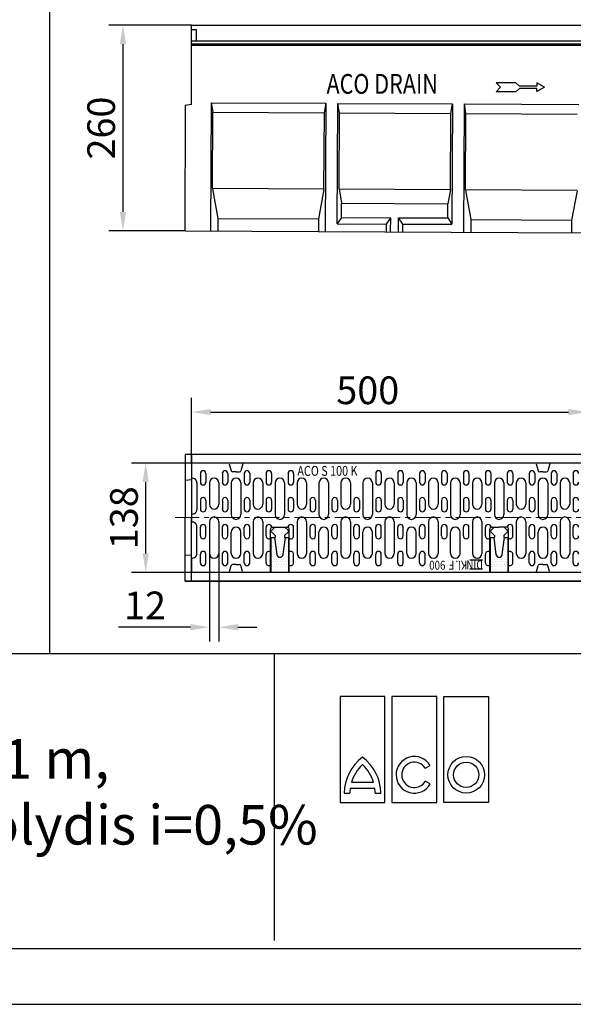
# Model space of a CAD drawing. Units: millimetres. Extents: x -1594 to 14029, y -270 to 3930.
# Drawn here: x -79 to 620, y -270 to 975 of the extents above; entities that cross this region are included whole.
import ezdxf

# ---------------------------------------------------------------- set-up
doc = ezdxf.new("R2010")
doc.units = ezdxf.units.MM
doc.linetypes.add('AUSGEZOGEN', pattern=[0])
doc.linetypes.add('CENTER', pattern=[50.8, 31.75, -6.35, 6.35, -6.35])
doc.layers.add('AM_7', color=1, linetype='CENTER', lineweight=15)
doc.layers.add('tabelka_wyk', color=7, linetype='Continuous', lineweight=20)
for name, color, linetype in [('BEMASS', 3, 'Continuous'), ('DUENN', 4, 'Continuous'), ('PN', 7, 'AUSGEZOGEN'), ('ROST', 12, 'Continuous'), ('SCHRAFF', 6, 'Continuous'), ('SICHTBAR', 7, 'Continuous'), ('TEXT20', 4, 'Continuous'), ('TEXT25', 3, 'Continuous')]:
    doc.layers.add(name, color=color, linetype=linetype)
doc.styles.add('BEMSTIL', font='isocp3.shx', dxfattribs={"width": 0.8})
doc.styles.add('FUTURA', font='futura.shx', dxfattribs={"width": 0.8, "height": 10})
doc.styles.add('TEXT25', font='isocp3.shx', dxfattribs={"width": 0.8, "height": 2.5})
doc.dimstyles.get("Standard").update_dxf_attribs({"dimscale": 10, "dimtxt": 3.5, "dimasz": 2.4, "dimexe": 1.8, "dimexo": 0, "dimgap": 1, "dimtad": 1, "dimdec": 0, "dimrnd": 0.01, "dimzin": 0, "dimdsep": 46, "dimtxsty": 'Standard', "dimcen": 3, "dimclrd": 256, "dimclre": 256, "dimclrt": 132, "dimadec": 0, "dimazin": 0, "dimtfac": 1, "dimtdec": 0, "dimtix": 1, "dimtofl": 0, "dimtmove": 0, "dimatfit": 0, "dimfxl": 1, "dimtolj": 1, "dimtzin": 0, "dimarcsym": 0})

# ---------------------------------------------------------------- blocks, each defined once
blk = doc.blocks.new('*D86')
at = {"layer": 'BEMASS', "lineweight": -2, "transparency": 16777216}
for p, q in [((137.9, 967.7), (33.1, 967.7)), ((51.1, 943.7), (51.1, 731.7)), ((130, 707.7), (33.1, 707.7))]:
    blk.add_line(p, q, dxfattribs=at)
at = {"layer": 'BEMASS', "transparency": 16777216}
for points in [[(47.1, 943.7), (55.1, 943.7), (51.1, 967.7)], [(47.1, 731.7), (55.1, 731.7), (51.1, 707.7)]]:
    blk.add_solid(points, dxfattribs=at)
at = {"layer": 'Defpoints', "color": 0, "transparency": 16777216}
for p in [(137.9, 967.7), (51.1, 707.7), (130, 707.7)]:
    blk.add_point(p, dxfattribs=at)
at = {"layer": 'BEMASS', "color": 132, "transparency": 16777216, "insert": (23.6, 837.7), "char_height": 35, "attachment_point": 5, "rotation": 90}
blk.add_mtext('\\A1;260', dxfattribs=at)
blk = doc.blocks.new('R-PFEIL')
at = {"layer": 'DUENN'}
for p, q in [((0, 0), (4.69, 2.71)), ((0, 0), (4.69, -2.71)), ((4.69, 2.71), (4.69, 0.71)), ((4.69, 0.71), (15.79, 0.71)), ((15.79, 0.71), (17.91, 2.83)), ((17.91, 2.83), (30.48, 2.83)), ((30.48, 2.83), (27.65, 0)), ((4.69, -0.71), (15.79, -0.71)), ((4.69, -2.71), (4.69, -0.71)), ((15.79, -0.71), (17.91, -2.83)), ((17.91, -2.83), (30.48, -2.83)), ((30.48, -2.83), (27.65, 0))]:
    blk.add_line(p, q, dxfattribs=at)
at = {"layer": 'PN', "style": 'BEMSTIL', "width": 0.8, "flags": 1}
blk.add_attdef('PN', (0, 0), '', height=3.5, dxfattribs=at)
blk = doc.blocks.new('A$C481C3940')
at = {"layer": 'SICHTBAR'}
for p, q in [((-1000, 0), (-504, 0)), ((-1000, -100.3), (-1000, 0)), ((-994, -6), (-1000, -6)), ((-994, -20), (-994, -6)), ((-504, -20), (-1000, -20)), ((-504, -24), (-1000, -24)), ((-504, -25.6), (-1000, -25.6)), ((-975.9, -260.2), (-975.1, -98)), ((-975.5, -98), (-973.4, -110)), ((-975.5, -98), (-830.5, -98.7)), ((-830.5, -98.7), (-832.7, -110.7)), ((-830.9, -260.9), (-830.1, -98.7)), ((-816, -251), (-815.3, -98.8)), ((-815.7, -98.8), (-670.7, -99.5)), ((-815.7, -98.8), (-813.6, -110.8)), ((-670.7, -99.5), (-672.9, -111.5)), ((-670.3, -99.5), (-671.1, -251.7)), ((-1000, -100.3), (-1008, -101.7)), ((-1008, -260), (-1007.6, -101.7)), ((-973.5, -206.1), (-973.1, -110)), ((-973.4, -110), (-832.7, -110.7)), ((-832.8, -207.6), (-832.3, -110.7)), ((-813.7, -206.9), (-813.2, -110.8)), ((-813.6, -110.8), (-672.9, -111.5)), ((-673, -207.6), (-672.5, -111.5)), ((-656.3, -261.8), (-655.3, -100.4)), ((-655.8, -99.6), (-510.8, -100.3)), ((-655.8, -99.6), (-653.8, -111.6)), ((-653.9, -207.7), (-653.4, -111.6)), ((-653.8, -111.6), (-513, -112.3)), ((-973.5, -206.1), (-832.8, -206.8)), ((-973.5, -206.9), (-967, -244.2)), ((-832.8, -207.6), (-839.7, -244.8)), ((-813.7, -206.9), (-810.6, -225)), ((-813.7, -206.9), (-672.8, -207.6)), ((-673, -207.6), (-676.2, -225.6)), ((-653.9, -207.7), (-513.1, -208.4)), ((-653.9, -208.5), (-647.4, -245.8)), ((-513.1, -209.2), (-520, -246.4)), ((-810.7, -242.9), (-810.6, -225)), ((-810.6, -225), (-676.2, -225.6)), ((-676.3, -243.6), (-676.2, -225.6)), ((-967, -244.2), (-967.1, -260.2)), ((-967, -244.2), (-839.7, -244.8)), ((-839.7, -244.8), (-839.8, -260.8)), ((-810.7, -242.9), (-816, -251)), ((-810.7, -242.9), (-748.5, -243.3)), ((-753.8, -251.3), (-748.5, -243.3)), ((-748.6, -261.3), (-748.5, -243.3)), ((-738.6, -261.3), (-738.5, -243.3)), ((-733.3, -251.4), (-738.5, -243.3)), ((-738.5, -243.3), (-676.3, -243.6)), ((-676.3, -243.6), (-671.1, -251.7)), ((-647.4, -245.8), (-520, -246.4)), ((-647.4, -245.8), (-647.4, -261.8)), ((-520, -246.4), (-520.1, -262.4)), ((-1007.8, -260), (-503.9, -262.5)), ((-816, -251), (-753.8, -251.3)), ((-804.3, -251), (-754.8, -251.3)), ((-753.9, -261.3), (-753.8, -251.3)), ((-733.3, -261.4), (-733.3, -251.4)), ((-733.3, -251.4), (-671.1, -251.7)), ((-732.3, -251.4), (-676.1, -251.7))]:
    blk.add_line(p, q, dxfattribs=at)
at = {"layer": 'DUENN', "xscale": 2, "yscale": 2, "zscale": 2, "rotation": 180}
blk.add_blockref('R-PFEIL', (-554.4, -78.4), dxfattribs=at)
at = {"layer": 'TEXT20', "style": 'FUTURA', "width": 0.8}
blk.add_text('ACO DRAIN', height=25, dxfattribs=at).set_placement((-829.6, -86.7))
blk = doc.blocks.new('*D117')
at = {"layer": 'BEMASS', "lineweight": -2, "transparency": 16777216}
for p, q in [((137.9, 414.1), (137.9, 496.7)), ((637.9, 414.1), (637.9, 496.7)), ((161.9, 478.7), (613.9, 478.7))]:
    blk.add_line(p, q, dxfattribs=at)
at = {"layer": 'BEMASS', "transparency": 16777216}
for points in [[(161.9, 482.7), (161.9, 474.7), (137.9, 478.7)], [(613.9, 482.7), (613.9, 474.7), (637.9, 478.7)]]:
    blk.add_solid(points, dxfattribs=at)
at = {"layer": 'Defpoints', "color": 0, "transparency": 16777216}
for p in [(637.9, 478.7), (137.9, 414.1, -124.2), (637.9, 414.1)]:
    blk.add_point(p, dxfattribs=at)
at = {"layer": 'BEMASS', "color": 132, "transparency": 16777216, "insert": (360.4, 506.2), "char_height": 35, "attachment_point": 5}
blk.add_mtext('\\A1;500', dxfattribs=at)
blk = doc.blocks.new('*D116')
at = {"layer": 'BEMASS', "lineweight": -2, "transparency": 16777216}
for p, q in [((160.3, 300.1), (160.3, 188.8)), ((172.3, 300.1), (172.3, 188.8)), ((136.3, 206.8), (45.6, 206.8)), ((196.3, 206.8), (220.3, 206.8))]:
    blk.add_line(p, q, dxfattribs=at)
at = {"layer": 'BEMASS', "transparency": 16777216}
for points in [[(136.3, 210.8), (136.3, 202.8), (160.3, 206.8)], [(196.3, 210.8), (196.3, 202.8), (172.3, 206.8)]]:
    blk.add_solid(points, dxfattribs=at)
at = {"layer": 'Defpoints', "color": 0, "transparency": 16777216}
for p in [(160.3, 300.1), (172.3, 300.1), (172.3, 206.8)]:
    blk.add_point(p, dxfattribs=at)
at = {"layer": 'BEMASS', "color": 132, "transparency": 16777216, "insert": (79, 234.3), "char_height": 35, "attachment_point": 5}
blk.add_mtext('\\A1;12', dxfattribs=at)
blk = doc.blocks.new('*D115')
at = {"layer": 'BEMASS', "lineweight": -2, "transparency": 16777216}
for p, q in [((137.9, 414.1), (61.9, 414.1)), ((79.9, 300.1), (79.9, 390.1)), ((137.9, 276.1), (61.9, 276.1))]:
    blk.add_line(p, q, dxfattribs=at)
at = {"layer": 'BEMASS', "transparency": 16777216}
for points in [[(75.9, 390.1), (83.9, 390.1), (79.9, 414.1)], [(75.9, 300.1), (83.9, 300.1), (79.9, 276.1)]]:
    blk.add_solid(points, dxfattribs=at)
at = {"layer": 'Defpoints', "color": 0, "transparency": 16777216}
for p in [(79.9, 414.1), (137.9, 414.1), (137.9, 276.1)]:
    blk.add_point(p, dxfattribs=at)
at = {"layer": 'BEMASS', "color": 132, "transparency": 16777216, "insert": (52.4, 345.1), "char_height": 35, "attachment_point": 5, "rotation": 90}
blk.add_mtext('\\A1;138', dxfattribs=at)
blk = doc.blocks.new('*X37')
at = {"color": 0}
for p, q in [((-251.5625, 115.625), (-251.5625, 115.625)), ((-251.25, 115), (-251.25, 115)), ((-250.9375, 115.625), (-250.9375, 115.625)), ((-248.125, 115), (-248.125, 115)), ((-247.8125, 115.625), (-247.8125, 115.625)), ((-247.5, 115), (-247.5, 115)), ((-251.5625, 114.375), (-251.5625, 114.375)), ((-251.5625, 113.125), (-251.5625, 113.125)), ((-251.25, 113.75), (-251.25, 113.75)), ((-251.25, 112.5), (-251.25, 112.5)), ((-250.9375, 114.375), (-250.9375, 114.375)), ((-250.9375, 113.125), (-250.9375, 113.125)), ((-250.625, 113.75), (-250.625, 113.75)), ((-250.625, 112.5), (-250.625, 112.5)), ((-248.4375, 113.125), (-248.4375, 113.125)), ((-248.125, 113.75), (-248.125, 113.75)), ((-248.125, 112.5), (-248.125, 112.5)), ((-247.8125, 114.375), (-247.8125, 114.375)), ((-247.8125, 113.125), (-247.8125, 113.125)), ((-247.5, 113.75), (-247.5, 113.75)), ((-247.5, 112.5), (-247.5, 112.5)), ((-251.5625, 111.875), (-251.5625, 111.875)), ((-251.5625, 110.625), (-251.5625, 110.625)), ((-251.25, 111.25), (-251.25, 111.25)), ((-251.25, 110), (-251.25, 110)), ((-250.9375, 111.875), (-250.9375, 111.875)), ((-250.9375, 110.625), (-250.9375, 110.625)), ((-250.625, 111.25), (-250.625, 111.25)), ((-250.625, 110), (-250.625, 110)), ((-250.3125, 111.875), (-250.3125, 111.875)), ((-250.3125, 110.625), (-250.3125, 110.625)), ((-250, 111.25), (-250, 111.25)), ((-250, 110), (-250, 110)), ((-249.6875, 110.625), (-249.6875, 110.625)), ((-249.375, 110), (-249.375, 110)), ((-249.0625, 110.625), (-249.0625, 110.625)), ((-248.75, 111.25), (-248.75, 111.25)), ((-248.75, 110), (-248.75, 110)), ((-248.4375, 111.875), (-248.4375, 111.875)), ((-248.4375, 110.625), (-248.4375, 110.625)), ((-248.125, 111.25), (-248.125, 111.25)), ((-248.125, 110), (-248.125, 110)), ((-247.8125, 111.875), (-247.8125, 111.875)), ((-247.8125, 110.625), (-247.8125, 110.625)), ((-247.5, 111.25), (-247.5, 111.25)), ((-247.5, 110), (-247.5, 110)), ((-251.5625, 109.375), (-251.5625, 109.375)), ((-251.5625, 108.125), (-251.5625, 108.125)), ((-251.25, 108.75), (-251.25, 108.75)), ((-251.25, 107.5), (-251.25, 107.5)), ((-250.9375, 109.375), (-250.9375, 109.375)), ((-250.9375, 108.125), (-250.9375, 108.125)), ((-250.625, 108.75), (-250.625, 108.75)), ((-250.625, 107.5), (-250.625, 107.5)), ((-250.3125, 109.375), (-250.3125, 109.375)), ((-250.3125, 108.125), (-250.3125, 108.125)), ((-250, 108.75), (-250, 108.75)), ((-250, 107.5), (-250, 107.5)), ((-249.6875, 109.375), (-249.6875, 109.375)), ((-249.6875, 108.125), (-249.6875, 108.125)), ((-249.375, 108.75), (-249.375, 108.75)), ((-249.375, 107.5), (-249.375, 107.5)), ((-249.0625, 109.375), (-249.0625, 109.375)), ((-249.0625, 108.125), (-249.0625, 108.125)), ((-248.75, 108.75), (-248.75, 108.75)), ((-248.75, 107.5), (-248.75, 107.5)), ((-248.4375, 109.375), (-248.4375, 109.375)), ((-248.4375, 108.125), (-248.4375, 108.125)), ((-248.125, 108.75), (-248.125, 108.75)), ((-248.125, 107.5), (-248.125, 107.5)), ((-247.8125, 109.375), (-247.8125, 109.375)), ((-247.8125, 108.125), (-247.8125, 108.125)), ((-247.5, 108.75), (-247.5, 108.75)), ((-247.5, 107.5), (-247.5, 107.5))]:
    blk.add_line(p, q, dxfattribs=at)
blk = doc.blocks.new('*X38')
at = {"color": 0}
for p, q in [((-196.25, 115), (-196.25, 115)), ((-195.9375, 115.625), (-195.9375, 115.625)), ((-195.625, 115), (-195.625, 115)), ((-192.5, 115), (-192.5, 115)), ((-192.1875, 115.625), (-192.1875, 115.625)), ((-191.875, 115), (-191.875, 115)), ((-196.25, 113.75), (-196.25, 113.75)), ((-196.25, 112.5), (-196.25, 112.5)), ((-195.9375, 114.375), (-195.9375, 114.375)), ((-195.9375, 113.125), (-195.9375, 113.125)), ((-195.625, 113.75), (-195.625, 113.75)), ((-195.625, 112.5), (-195.625, 112.5)), ((-195.3125, 114.375), (-195.3125, 114.375)), ((-195.3125, 113.125), (-195.3125, 113.125)), ((-195, 112.5), (-195, 112.5)), ((-193.125, 112.5), (-193.125, 112.5)), ((-192.8125, 114.375), (-192.8125, 114.375)), ((-192.8125, 113.125), (-192.8125, 113.125)), ((-192.5, 113.75), (-192.5, 113.75)), ((-192.5, 112.5), (-192.5, 112.5)), ((-192.1875, 114.375), (-192.1875, 114.375)), ((-192.1875, 113.125), (-192.1875, 113.125)), ((-191.875, 113.75), (-191.875, 113.75)), ((-191.875, 112.5), (-191.875, 112.5)), ((-196.25, 111.25), (-196.25, 111.25)), ((-196.25, 110), (-196.25, 110)), ((-195.9375, 111.875), (-195.9375, 111.875)), ((-195.9375, 110.625), (-195.9375, 110.625)), ((-195.625, 111.25), (-195.625, 111.25)), ((-195.625, 110), (-195.625, 110)), ((-195.3125, 111.875), (-195.3125, 111.875)), ((-195.3125, 110.625), (-195.3125, 110.625)), ((-195, 111.25), (-195, 111.25)), ((-195, 110), (-195, 110)), ((-194.6875, 110.625), (-194.6875, 110.625)), ((-194.375, 110), (-194.375, 110)), ((-194.0625, 110.625), (-194.0625, 110.625)), ((-193.75, 110), (-193.75, 110)), ((-193.4375, 110.625), (-193.4375, 110.625)), ((-193.125, 111.25), (-193.125, 111.25)), ((-193.125, 110), (-193.125, 110)), ((-192.8125, 111.875), (-192.8125, 111.875)), ((-192.8125, 110.625), (-192.8125, 110.625)), ((-192.5, 111.25), (-192.5, 111.25)), ((-192.5, 110), (-192.5, 110)), ((-192.1875, 111.875), (-192.1875, 111.875)), ((-192.1875, 110.625), (-192.1875, 110.625)), ((-191.875, 111.25), (-191.875, 111.25)), ((-191.875, 110), (-191.875, 110)), ((-196.25, 108.75), (-196.25, 108.75)), ((-196.25, 107.5), (-196.25, 107.5)), ((-195.9375, 109.375), (-195.9375, 109.375)), ((-195.9375, 108.125), (-195.9375, 108.125)), ((-195.625, 108.75), (-195.625, 108.75)), ((-195.625, 107.5), (-195.625, 107.5)), ((-195.3125, 109.375), (-195.3125, 109.375)), ((-195.3125, 108.125), (-195.3125, 108.125)), ((-195, 108.75), (-195, 108.75)), ((-195, 107.5), (-195, 107.5)), ((-194.6875, 109.375), (-194.6875, 109.375)), ((-194.6875, 108.125), (-194.6875, 108.125)), ((-194.375, 108.75), (-194.375, 108.75)), ((-194.375, 107.5), (-194.375, 107.5)), ((-194.0625, 109.375), (-194.0625, 109.375)), ((-194.0625, 108.125), (-194.0625, 108.125)), ((-193.75, 108.75), (-193.75, 108.75)), ((-193.75, 107.5), (-193.75, 107.5)), ((-193.4375, 109.375), (-193.4375, 109.375)), ((-193.4375, 108.125), (-193.4375, 108.125)), ((-193.125, 108.75), (-193.125, 108.75)), ((-193.125, 107.5), (-193.125, 107.5)), ((-192.8125, 109.375), (-192.8125, 109.375)), ((-192.8125, 108.125), (-192.8125, 108.125)), ((-192.5, 108.75), (-192.5, 108.75)), ((-192.5, 107.5), (-192.5, 107.5)), ((-192.1875, 109.375), (-192.1875, 109.375)), ((-192.1875, 108.125), (-192.1875, 108.125)), ((-191.875, 108.75), (-191.875, 108.75)), ((-191.875, 107.5), (-191.875, 107.5))]:
    blk.add_line(p, q, dxfattribs=at)
blk = doc.blocks.new('A$C57C922AD')
at = {"layer": 'DUENN'}
for p, q in [((-989, 56), (-989, 45)), ((-982, 56), (-982, 45)), ((-961.2, 56), (-961.2, 45)), ((-954.2, 56), (-954.2, 45)), ((-933.6, 56), (-933.6, 45)), ((-926.6, 56), (-926.6, 45)), ((-905.9, 56), (-905.9, 45)), ((-898.9, 56), (-898.9, 45)), ((-878.2, 56), (-878.2, 45)), ((-871.2, 56), (-871.2, 45)), ((-767.4, 56), (-767.4, 45)), ((-760.4, 56), (-760.4, 45)), ((-739.6, 56), (-739.6, 45)), ((-732.7, 56), (-732.7, 45)), ((-712, 56), (-712, 45)), ((-705, 56), (-705, 45)), ((-684.2, 56), (-684.2, 45)), ((-677.2, 56), (-677.2, 45)), ((-656.6, 56), (-656.6, 45)), ((-649.6, 56), (-649.6, 45)), ((-628.9, 56), (-628.9, 45)), ((-621.9, 56), (-621.9, 45)), ((-601.2, 56), (-601.2, 45)), ((-594.1, 56), (-594.1, 45)), ((-573.5, 56), (-573.5, 45)), ((-566.5, 56), (-566.5, 45)), ((-545.8, 56), (-545.8, 45)), ((-538.8, 56), (-538.8, 45)), ((-518.1, 56), (-518.1, 45)), ((-989, 22), (-989, 11)), ((-982, 22), (-982, 11)), ((-961.2, 22), (-961.2, 11)), ((-954.2, 22), (-954.2, 11)), ((-933.6, 22), (-933.6, 11)), ((-926.6, 22), (-926.6, 11)), ((-905.9, 22), (-905.9, 11)), ((-898.9, 22), (-898.9, 11)), ((-878.2, 22), (-878.2, 11)), ((-871.2, 22), (-871.2, 11)), ((-850.4, 22), (-850.4, 11)), ((-843.5, 22), (-843.5, 11)), ((-822.8, 22), (-822.8, 11)), ((-815.8, 22), (-815.8, 11)), ((-795.1, 22), (-795.1, 11)), ((-788.1, 22), (-788.1, 11)), ((-767.4, 22), (-767.4, 11)), ((-760.4, 22), (-760.4, 11)), ((-739.6, 22), (-739.6, 11)), ((-732.7, 22), (-732.7, 11)), ((-712, 22), (-712, 11)), ((-705, 22), (-705, 11)), ((-684.2, 22), (-684.2, 11)), ((-677.2, 22), (-677.2, 11)), ((-656.6, 22), (-656.6, 11)), ((-649.6, 22), (-649.6, 11)), ((-628.9, 22), (-628.9, 11)), ((-621.9, 22), (-621.9, 11)), ((-601.2, 22), (-601.2, 11)), ((-594.1, 22), (-594.1, 11)), ((-573.5, 22), (-573.5, 11)), ((-566.5, 22), (-566.5, 11)), ((-545.8, 22), (-545.8, 11)), ((-538.8, 22), (-538.8, 11)), ((-518.1, 22), (-518.1, 11)), ((-989, -23), (-989, -12)), ((-982, -23), (-982, -12)), ((-961.2, -23), (-961.2, -12)), ((-954.2, -23), (-954.2, -12)), ((-933.6, -23), (-933.6, -12)), ((-926.6, -23), (-926.6, -12)), ((-905.9, -23), (-905.9, -12)), ((-878.2, -12), (-878.2, -12)), ((-871.2, -23), (-871.2, -12)), ((-850.4, -23), (-850.4, -12)), ((-843.5, -23), (-843.5, -12)), ((-822.8, -23), (-822.8, -12)), ((-815.8, -23), (-815.8, -12)), ((-795.1, -23), (-795.1, -12)), ((-788.1, -23), (-788.1, -12)), ((-767.4, -23), (-767.4, -12)), ((-760.4, -23), (-760.4, -12)), ((-739.6, -23), (-739.6, -12)), ((-732.7, -23), (-732.7, -12)), ((-712, -23), (-712, -12)), ((-705, -23), (-705, -12)), ((-684.2, -23), (-684.2, -12)), ((-677.2, -23), (-677.2, -12)), ((-656.6, -23), (-656.6, -12)), ((-649.6, -23), (-649.6, -12)), ((-628.9, -23), (-628.9, -12)), ((-621.9, -12), (-621.9, -12)), ((-594.1, -23), (-594.1, -12)), ((-573.5, -23), (-573.5, -12)), ((-566.5, -23), (-566.5, -12)), ((-545.8, -23), (-545.8, -12)), ((-538.8, -23), (-538.8, -12)), ((-518.1, -23), (-518.1, -12)), ((-989, -57), (-989, -46)), ((-982, -57), (-982, -46)), ((-961.2, -57), (-961.2, -46)), ((-954.2, -57), (-954.2, -46)), ((-933.6, -57), (-933.6, -46)), ((-926.6, -57), (-926.6, -46)), ((-905.9, -57), (-905.9, -46)), ((-871.2, -57), (-871.2, -46)), ((-850.4, -57), (-850.4, -46)), ((-843.5, -57), (-843.5, -46)), ((-822.8, -57), (-822.8, -46)), ((-815.8, -57), (-815.8, -46)), ((-795.1, -57), (-795.1, -46)), ((-788.1, -57), (-788.1, -46)), ((-767.4, -57), (-767.4, -46)), ((-760.4, -57), (-760.4, -46)), ((-739.6, -57), (-739.6, -46)), ((-732.7, -57), (-732.7, -46)), ((-712, -57), (-712, -46)), ((-705, -57), (-705, -46)), ((-628.9, -57), (-628.9, -46)), ((-594.1, -57), (-594.1, -46)), ((-573.5, -57), (-573.5, -46)), ((-566.5, -57), (-566.5, -46)), ((-545.8, -57), (-545.8, -46)), ((-538.8, -57), (-538.8, -46)), ((-518.1, -57), (-518.1, -46))]:
    blk.add_line(p, q, dxfattribs=at)
for centre, start, end in [((-985.5, 56), 0, 180), ((-957.8, 56), 0, 180), ((-930.1, 56), 0, 180), ((-902.4, 56), 0, 180), ((-874.7, 56), 0, 180), ((-763.9, 56), 0, 180), ((-736.2, 56), 0, 180), ((-708.5, 56), 0, 180), ((-680.8, 56), 0, 180), ((-653.1, 56), 0, 180), ((-625.4, 56), 0, 180), ((-597.7, 56), 0, 180), ((-570, 56), 0, 180), ((-542.2, 56), 0, 180), ((-514.6, 56), 0, 180), ((-985.5, 45), 180, 0), ((-957.8, 45), 180, 0), ((-930.1, 45), 180, 0), ((-902.4, 45), 180, 0), ((-874.7, 45), 180, 0), ((-763.9, 45), 180, 0), ((-736.2, 45), 180, 0), ((-708.5, 45), 180, 0), ((-680.8, 45), 180, 0), ((-653.1, 45), 180, 0), ((-625.4, 45), 180, 0), ((-597.7, 45), 180, 0), ((-570, 45), 180, 0), ((-542.2, 45), 180, 0), ((-514.6, 45), 180, 0), ((-985.5, 22), 0, 180), ((-957.8, 22), 0, 180), ((-930.1, 22), 0, 180), ((-902.4, 22), 0, 180), ((-874.7, 22), 0, 180), ((-847, 22), 0, 180), ((-819.2, 22), 0, 180), ((-791.6, 22), 0, 180), ((-763.9, 22), 0, 180), ((-736.2, 22), 0, 180), ((-708.5, 22), 0, 180), ((-680.8, 22), 0, 180), ((-653.1, 22), 0, 180), ((-625.4, 22), 0, 180), ((-597.7, 22), 0, 180), ((-570, 22), 0, 180), ((-542.2, 22), 0, 180), ((-514.6, 22), 0, 180), ((-985.5, 11), 180, 0), ((-957.8, 11), 180, 0), ((-930.1, 11), 180, 0), ((-902.4, 11), 180, 0), ((-874.7, 11), 180, 0), ((-847, 11), 180, 0), ((-819.2, 11), 180, 0), ((-791.6, 11), 180, 0), ((-763.9, 11), 180, 0), ((-736.2, 11), 180, 0), ((-708.5, 11), 180, 0), ((-680.8, 11), 180, 0), ((-653.1, 11), 180, 0), ((-625.4, 11), 180, 0), ((-597.7, 11), 180, 0), ((-570, 11), 180, 0), ((-542.2, 11), 180, 0), ((-514.6, 11), 180, 0), ((-985.5, -12), 0, 180), ((-957.8, -12), 0, 180), ((-930.1, -12), 0, 180), ((-902.4, -12), 0, 180), ((-874.7, -12), 0, 179.5171), ((-847, -12), 0, 180), ((-819.2, -12), 0, 180), ((-791.6, -12), 0, 180), ((-763.9, -12), 0, 180), ((-736.2, -12), 0, 180), ((-708.5, -12), 0, 180), ((-680.8, -12), 0, 180), ((-653.1, -12), 0, 180), ((-625.4, -12), 0, 180), ((-597.7, -12), 0, 180), ((-570, -12), 0, 180), ((-542.2, -12), 0, 180), ((-514.6, -12), 0, 180), ((-985.5, -23), 180, 0), ((-957.8, -23), 180, 0), ((-930.1, -23), 180, 0), ((-902.4, -23), 180, 305.6406), ((-874.7, -23), 234.3594, 0), ((-847, -23), 180, 0), ((-819.2, -23), 180, 0), ((-791.6, -23), 180, 0), ((-763.9, -23), 180, 0), ((-736.2, -23), 180, 0), ((-708.5, -23), 180, 0), ((-680.8, -23), 180, 0), ((-653.1, -23), 180, 0), ((-625.4, -23), 180, 305.6406), ((-597.7, -23), 234.3594, 0), ((-570, -23), 180, 0), ((-542.2, -23), 180, 0), ((-514.6, -23), 180, 0), ((-985.5, -46), 0, 180), ((-957.8, -46), 0, 180), ((-930.1, -46), 0, 180), ((-902.4, -46), 54.3594, 180), ((-874.7, -46), 0, 125.6406), ((-847, -46), 0, 180), ((-819.2, -46), 0, 180), ((-791.6, -46), 0, 180), ((-763.9, -46), 0, 180), ((-736.2, -46), 0, 180), ((-708.5, -46), 0, 180), ((-625.4, -46), 54.3594, 180), ((-597.7, -46), 0, 125.6406), ((-570, -46), 0, 180), ((-542.2, -46), 0, 180), ((-514.6, -46), 0, 180), ((-985.5, -57), 180, 0), ((-957.8, -57), 180, 0), ((-930.1, -57), 180, 0), ((-902.4, -57), 180, 301.909), ((-874.7, -57), 234.3594, 0), ((-847, -57), 180, 0), ((-819.2, -57), 180, 0), ((-791.6, -57), 180, 0), ((-763.9, -57), 180, 0), ((-736.2, -57), 180, 0), ((-708.5, -57), 180, 0), ((-625.4, -57), 180, 305.6406), ((-597.7, -57), 234.3594, 0), ((-570, -57), 180, 0), ((-542.2, -57), 180, 0), ((-514.6, -57), 180, 0)]:
    blk.add_arc(centre, 3.5, start, end, dxfattribs=at)
at = {"layer": 'ROST'}
for p, q in [((-993.3, 44), (-993.3, 10.5)), ((-977.6, 44), (-977.6, 17)), ((-965.6, 44), (-965.6, 17)), ((-949.9, 44), (-949.9, 4)), ((-937.9, 44), (-937.9, 4)), ((-922.2, 44), (-922.2, 17)), ((-910.2, 44), (-910.2, 17)), ((-894.5, 44), (-894.5, 4)), ((-882.5, 44), (-882.5, 4)), ((-866.8, 44), (-866.8, 17)), ((-854.8, 44), (-854.8, 17)), ((-839.1, 44), (-839.1, 4)), ((-827.1, 44), (-827.1, 4)), ((-811.4, 44), (-811.4, 17)), ((-799.4, 44), (-799.4, 17)), ((-783.7, 44), (-783.7, 4)), ((-771.7, 44), (-771.7, 4)), ((-756, 44), (-756, 17)), ((-744, 44), (-744, 17)), ((-728.3, 44), (-728.3, 4)), ((-716.3, 44), (-716.3, 4)), ((-700.6, 44), (-700.6, 17)), ((-688.6, 44), (-688.6, 17)), ((-672.9, 44), (-672.9, 4)), ((-660.9, 44), (-660.9, 4)), ((-645.2, 44), (-645.2, 17)), ((-633.2, 44), (-633.2, 17)), ((-617.5, 44), (-617.5, 4)), ((-605.5, 44), (-605.5, 4)), ((-589.8, 44), (-589.8, 17)), ((-577.8, 44), (-577.8, 17)), ((-562.1, 44), (-562.1, 4)), ((-550.1, 44), (-550.1, 4)), ((-534.4, 44), (-534.4, 17)), ((-522.4, 44), (-522.4, 17)), ((-993.3, -45), (-993.3, -11.5)), ((-977.6, -5), (-977.6, -45)), ((-965.6, -5), (-965.6, -45)), ((-922.2, -5), (-922.2, -45)), ((-910.2, -5), (-910.2, -45)), ((-894.8, -11.9), (-899.2, -16.3)), ((-898.3, -11.9), (-878.7, -11.9)), ((-882.2, -11.9), (-877.8, -16.3)), ((-866.8, -5), (-866.8, -45)), ((-854.8, -5), (-854.8, -45)), ((-811.4, -5), (-811.4, -45)), ((-799.4, -5), (-799.4, -45)), ((-756, -5), (-756, -45)), ((-744, -5), (-744, -45)), ((-700.6, -5), (-700.6, -45)), ((-688.6, -5), (-688.6, -45)), ((-645.2, -5), (-645.2, -45)), ((-633.2, -5), (-633.2, -45)), ((-617.8, -11.9), (-622.2, -16.3)), ((-621.3, -11.9), (-611.6, -11.9)), ((-618.1, -11.9), (-611.4, -11.9)), ((-601.7, -11.9), (-611.6, -11.9)), ((-605.2, -11.9), (-600.8, -16.3)), ((-589.8, -5), (-589.8, -45)), ((-577.8, -5), (-577.8, -45)), ((-534.4, -5), (-534.4, -45)), ((-522.4, -5), (-522.4, -45)), ((-949.9, -45), (-949.9, -18)), ((-937.9, -45), (-937.9, -18)), ((-900.3, -69), (-900.3, -13.9)), ((-899.2, -17.7), (-894.5, -22.4)), ((-894.5, -24.6), (-894.9, -25)), ((-894.5, -22.4), (-894.5, -24.6)), ((-877.8, -17.7), (-882.5, -22.4)), ((-882.5, -22.4), (-882.5, -24.6)), ((-882.5, -24.6), (-882.1, -25)), ((-876.7, -69), (-876.7, -13.9)), ((-839.1, -45), (-839.1, -18)), ((-827.1, -45), (-827.1, -18)), ((-783.7, -45), (-783.7, -18)), ((-771.7, -45), (-771.7, -18)), ((-728.3, -45), (-728.3, -18)), ((-716.3, -45), (-716.3, -18)), ((-672.9, -45), (-672.9, -18)), ((-660.9, -45), (-660.9, -18)), ((-623.3, -69), (-623.3, -13.9)), ((-622.2, -17.7), (-617.5, -22.4)), ((-617.5, -24.6), (-617.9, -25)), ((-617.5, -22.4), (-617.5, -24.6)), ((-600.8, -17.7), (-605.5, -22.4)), ((-605.5, -22.4), (-605.5, -24.6)), ((-605.5, -24.6), (-605.1, -25)), ((-599.7, -69), (-599.7, -13.9)), ((-562.1, -45), (-562.1, -18)), ((-550.1, -45), (-550.1, -18))]:
    blk.add_line(p, q, dxfattribs=at)
at = {"layer": 'ROST', "color": 4}
for points in [[(-877.5, -25), (-877.5, -69), (-899.5, -69), (-899.5, -25), (-895.4, -25), (-892.5, -46.5, 0.375513), (-888.5, -50, 0.375513), (-884.5, -46.5), (-881.6, -25)], [(-600.5, -25), (-600.5, -69), (-622.5, -69), (-622.5, -25), (-618.4, -25), (-615.5, -46.5, 0.375513), (-611.5, -50, 0.375513), (-607.5, -46.5), (-604.6, -25)]]:
    blk.add_lwpolyline(points, format="xyb", close=True, dxfattribs=at)
at = {"layer": 'ROST'}
for centre, radius, start, end in [((-999.3, 44), 6, 0, 96.6998), ((-971.6, 44), 6, 0, 180), ((-943.9, 44), 6, 90, 180), ((-943.9, 44), 6, 0, 90), ((-916.2, 44), 6, 90, 180), ((-916.2, 44), 6, 0, 90), ((-888.5, 44), 6, 90, 180), ((-888.5, 44), 6, 0, 90), ((-860.8, 44), 6, 90, 180), ((-860.8, 44), 6, 0, 90), ((-833.1, 44), 6, 90, 180), ((-833.1, 44), 6, 0, 90), ((-805.4, 44), 6, 90, 180), ((-805.4, 44), 6, 0, 90), ((-777.7, 44), 6, 90, 180), ((-777.7, 44), 6, 0, 90), ((-750, 44), 6, 90, 180), ((-750, 44), 6, 0, 90), ((-722.3, 44), 6, 90, 180), ((-722.3, 44), 6, 0, 90), ((-694.6, 44), 6, 90, 180), ((-694.6, 44), 6, 0, 90), ((-666.9, 44), 6, 90, 180), ((-666.9, 44), 6, 0, 90), ((-639.2, 44), 6, 90, 180), ((-639.2, 44), 6, 0, 90), ((-611.5, 44), 6, 90, 180), ((-611.5, 44), 6, 0, 90), ((-583.8, 44), 6, 90, 180), ((-583.8, 44), 6, 0, 90), ((-556.1, 44), 6, 90, 180), ((-556.1, 44), 6, 0, 90), ((-528.4, 44), 6, 90, 180), ((-528.4, 44), 6, 0, 90), ((-971.6, 17), 6, 180, 0), ((-916.2, 17), 6, 180, 0), ((-860.8, 17), 6, 180, 0), ((-805.4, 17), 6, 180, 0), ((-750, 17), 6, 180, 270), ((-750, 17), 6, 270, 0), ((-694.6, 17), 6, 180, 0), ((-639.2, 17), 6, 180, 0), ((-583.8, 17), 6, 180, 0), ((-528.4, 17), 6, 180, 0), ((-999.3, 10.5), 6, 263.3002, 0), ((-971.6, -5), 6, 90, 180), ((-971.6, -5), 6, 0, 90), ((-943.9, 4), 6, 180, 270), ((-943.9, 4), 6, 270, 0), ((-916.2, -5), 6, 90, 180), ((-916.2, -5), 6, 0, 90), ((-888.5, 4), 6, 180, 270), ((-888.5, 4), 6, 270, 0), ((-860.8, -5), 6, 90, 180), ((-860.8, -5), 6, 0, 90), ((-833.1, 4), 6, 180, 270), ((-833.1, 4), 6, 270, 0), ((-805.4, -5), 6, 90, 180), ((-805.4, -5), 6, 0, 90), ((-777.7, 4), 6, 180, 270), ((-777.7, 4), 6, 270, 0), ((-750, -5), 6, 90, 180), ((-750, -5), 6, 0, 90), ((-722.3, 4), 6, 180, 270), ((-722.3, 4), 6, 270, 0), ((-694.6, -5), 6, 90, 180), ((-694.6, -5), 6, 0, 90), ((-666.9, 4), 6, 180, 270), ((-666.9, 4), 6, 270, 0), ((-639.2, -5), 6, 90, 180), ((-639.2, -5), 6, 0, 90), ((-611.5, 4), 6, 180, 270), ((-611.5, 4), 6, 270, 0), ((-583.8, -5), 6, 90, 180), ((-583.8, -5), 6, 0, 90), ((-556.1, 4), 6, 180, 270), ((-556.1, 4), 6, 270, 0), ((-528.4, -5), 6, 90, 180), ((-528.4, -5), 6, 0, 90), ((-999.3, -11.5), 6, 0, 96.6998), ((-943.9, -18), 6, 0, 180), ((-898.3, -13.9), 2, 90, 180), ((-878.7, -13.9), 2, 0, 90), ((-833.1, -18), 6, 0, 180), ((-777.7, -18), 6, 0, 180), ((-722.3, -18), 6, 0, 180), ((-666.9, -18), 6, 0, 180), ((-621.3, -13.9), 2, 90, 180), ((-601.7, -13.9), 2, 0, 90), ((-556.1, -18), 6, 0, 180), ((-898.5, -17), 1, 135, 225), ((-878.5, -17), 1, 315, 45), ((-621.5, -17), 1, 135, 225), ((-601.5, -17), 1, 315, 45), ((-999.3, -45), 6, 263.3002, 0), ((-971.6, -45), 6, 180, 270), ((-971.6, -45), 6, 270, 0), ((-943.9, -45), 6, 180, 270), ((-943.9, -45), 6, 270, 0), ((-916.2, -45), 6, 180, 270), ((-916.2, -45), 6, 270, 0), ((-860.8, -45), 6, 180, 270), ((-860.8, -45), 6, 270, 0), ((-833.1, -45), 6, 180, 270), ((-833.1, -45), 6, 270, 0), ((-805.4, -45), 6, 180, 270), ((-805.4, -45), 6, 270, 0), ((-777.7, -45), 6, 180, 270), ((-777.7, -45), 6, 270, 0), ((-750, -45), 6, 180, 270), ((-750, -45), 6, 270, 0), ((-722.3, -45), 6, 180, 270), ((-722.3, -45), 6, 270, 0), ((-694.6, -45), 6, 180, 270), ((-694.6, -45), 6, 270, 0), ((-666.9, -45), 6, 180, 270), ((-666.9, -45), 6, 270, 0), ((-639.2, -45), 6, 180, 270), ((-639.2, -45), 6, 270, 0), ((-583.8, -45), 6, 180, 270), ((-583.8, -45), 6, 270, 0), ((-556.1, -45), 6, 180, 270), ((-556.1, -45), 6, 270, 0), ((-528.4, -45), 6, 180, 270), ((-528.4, -45), 6, 270, 0)]:
    blk.add_arc(centre, radius, start, end, dxfattribs=at)
at = {"layer": 'SICHTBAR'}
for p, q in [((-504, 80), (-1008, 80)), ((-1008, 80), (-1008, 0)), ((-1000, 80), (-1000, 0)), ((-1000, 69), (-1008, 69)), ((-504, 69), (-1000, 69)), ((-1000, 68), (-1000, 50)), ((-1000, 68), (-1000, 50)), ((-952.4, 68), (-950.1, 59.5)), ((-935.4, 68), (-937.7, 59.5)), ((-564.6, 68), (-562.3, 59.5)), ((-547.6, 68), (-549.9, 59.5)), ((-943.9, 58), (-948.2, 58)), ((-943.9, 58), (-939.6, 58)), ((-556.1, 58), (-560.4, 58)), ((-556.1, 58), (-551.8, 58)), ((-1000, 47.8), (-1008, 47.1)), ((-1008, -80), (-1008, 0)), ((-1000, 4.5), (-1000, -5.5)), ((-1000, -80), (-1000, 0)), ((-1000, -47.8), (-1008, -47.1)), ((-1000, -51), (-1000, -68)), ((-1000, -51), (-1000, -69)), ((-952.1, -68), (-950.1, -60.5)), ((-943.9, -59), (-948.2, -59)), ((-943.9, -59), (-939.6, -59)), ((-935.7, -68), (-937.7, -60.5)), ((-564.3, -68), (-562.3, -60.5)), ((-556.1, -59), (-560.4, -59)), ((-556.1, -59), (-551.8, -59)), ((-547.9, -68), (-549.9, -60.5)), ((-1000, -69), (-1008, -69)), ((-504, -69), (-1000, -69)), ((-1008, -80), (-504, -80)), ((-504, -80), (-1008, -80))]:
    blk.add_line(p, q, dxfattribs=at)
for centre, start, end in [((-948.2, 60), 195, 270), ((-939.6, 60), 270, 345), ((-560.4, 60), 195, 270), ((-551.8, 60), 270, 345), ((-948.2, -61), 90, 165), ((-939.6, -61), 15, 90), ((-560.4, -61), 90, 165), ((-551.8, -61), 15, 90)]:
    blk.add_arc(centre, 2, start, end, dxfattribs=at)
at = {"layer": 'TEXT25'}
for p, q in [((-632.5, -53.7), (-648.6, -53.7)), ((-632.5, -65.1), (-648.7, -65.1))]:
    blk.add_line(p, q, dxfattribs=at)
at = {"layer": 'SCHRAFF', "xscale": 5, "yscale": 5, "zscale": 5}
for name in ['*X37', '*X38']:
    blk.add_blockref(name, (358.8, -605.7), dxfattribs=at)
at = {"layer": 'TEXT25', "style": 'TEXT25', "width": 0.8}
blk.add_text('ACO S 100 K', height=12.5, dxfattribs=at).set_placement((-866.4, 53))
for s, p in [('900 ', (-679.4, -54.4)), ('F ', (-668.3, -54.4)), ('Kl. ', (-651.8, -54.4)), ('DIN', (-631.9, -53.8))]:
    blk.add_text(s, height=11.25, rotation=180, dxfattribs=at).set_placement(p)

msp = doc.modelspace()

# ---------------------------------------------------------------- linework, layer by layer
at = {"layer": 'AM_7'}
msp.add_line((1163.4, 345.3, 124.2), (117.1, 345.3, 124.2), dxfattribs=at)
at = {"layer": 'SICHTBAR'}
for p, q in [((-41.2, 172.9, -123.8), (-41.2, 3858.3)), ((1308.9, 172.9, -170.4), (-521.2, 172.9, -170.4)), ((242.1, 172.9, -170.4), (242.1, -189.2, -46.2))]:
    msp.add_line(p, q, dxfattribs=at)
at = {"layer": 'SICHTBAR', "lineweight": 25}
msp.add_line((1308.9, 172.9, -170.4), (279.9, 172.9, -170.4), dxfattribs=at)
at = {"layer": 'SICHTBAR'}
for points in [[(-1594, 3930.1), (-1594, -269.9), (1376, -269.9), (1376, 3930.1)], [(1308.9, -199.7), (-1391.2, -199.7), (-1391.2, 3858.3), (1308.9, 3858.3)]]:
    msp.add_lwpolyline(points, close=True, dxfattribs=at)
at = {"layer": 'tabelka_wyk', "color": 1, "lineweight": 25}
for p, q in [((325.4, 119.2, -677.4), (325.4, -14.9, -677.4)), ((382.1, 119.2, -677.4), (325.4, 119.2, -677.4)), ((382.1, -14.9, -677.4), (382.1, 119.2, -677.4)), ((391, 119.2, -677.4), (391, -14.9, -677.4)), ((447.6, 119.2, -677.4), (391, 119.2, -677.4)), ((447.6, -14.9, -677.4), (447.6, 119.2, -677.4)), ((456.5, -14.9, -677.4), (456.5, 119.2, -677.4)), ((456.5, 119.2, -677.4), (513.1, 119.2, -677.4)), ((513.1, 119.2, -677.4), (513.1, -14.9, -677.4)), ((433, 28.5, -677.4), (439.2, 32.1, -677.4)), ((338.2, 3.2, -677.4), (369.3, 3.2, -677.4)), ((367.8, 10.3, -677.4), (339.7, 10.3, -677.4)), ((439.3, 8.7, -677.4), (433.1, 12.2, -677.4)), ((330.6, -3.2, -677.4), (337.8, -3.2, -677.4)), ((369.8, -3.2, -677.4), (376.9, -3.2, -677.4)), ((325.4, -14.9, -677.4), (382.1, -14.9, -677.4)), ((391, -14.9, -677.4), (447.6, -14.9, -677.4)), ((513.1, -14.9, -677.4), (456.5, -14.9, -677.4))]:
    msp.add_line(p, q, dxfattribs=at)
for radius in [23.1, 16]:
    msp.add_circle((484.8, 20.2, -677.4), radius, dxfattribs=at)
for centre, radius, start, end in [((387.6, -3.4, -677.4), 56.9, 126.4236, 179.7474), ((320, -3.4, -677.4), 56.9, 0.2526, 53.5764), ((419.3, 20.2, -677.4), 23.1, 30.7309, 330), ((387.6, -3.4, -677.4), 49.8, 132.7321, 163.9341), ((320, -3.4, -677.4), 49.8, 16.0659, 47.2679), ((419.3, 20.2, -677.4), 16, 31.0558, 330), ((387.6, -3.4, -677.4), 49.8, 172.3058, 179.7113), ((320, -3.4, -677.4), 49.8, 0.2887, 7.6942)]:
    msp.add_arc(centre, radius, start, end, dxfattribs=at)

# ---------------------------------------------------------------- block references
at = {"layer": 'SICHTBAR'}
for name, p in [('A$C481C3940', (1137.9, 967.7)), ('A$C57C922AD', (1137.9, 345.1))]:
    msp.add_blockref(name, p, dxfattribs=at)

# ---------------------------------------------------------------- texts
at = {"layer": 'SICHTBAR', "insert": (-424.8, 65.4, -1424.2), "char_height": 50, "width": 819.514, "attachment_point": 1, "style": 'BEMSTIL'}
msp.add_mtext('{\\fArial|b0|i0|c186|p34;Latakas L-\\fArial|b0|i0|c238|p34;1\\fArial|b0|i0|c186|p34; \\fArial|b0|i0|c238|p34;m,\\P\\fArial|b0|i0|c186|p34;dugno nuolydis\\fArial|b0|i0|c238|p34; i=0,5%}', dxfattribs=at)

# ---------------------------------------------------------------- dimensions: what is measured, and where the dimension line sits
at = {"layer": 'BEMASS'}
for base, p1, p2, picture, middle in [((51.1, 707.7), (137.9, 967.7), (130, 707.7), '*D86', (23.6, 837.7)), ((79.9, 414.1), (137.9, 276.1), (137.9, 414.1), '*D115', (52.4, 345.1))]:
    dim = msp.add_linear_dim(base=base, p1=p1, p2=p2, angle=90, dimstyle='Standard', dxfattribs=at)
    dim.commit()
    dim.dimension.update_dxf_attribs({"geometry": picture, "text_midpoint": middle})
dim = msp.add_linear_dim(base=(637.9, 478.7, 124.2), p1=(137.9, 414.1), p2=(637.9, 414.1, 124.2), dimstyle='Standard', dxfattribs=at)
dim.commit()
dim.dimension.update_dxf_attribs({"geometry": '*D117', "text_midpoint": (360.4, 478.7, 124.2), "dimtype": 160})
dim = msp.add_linear_dim(base=(172.3, 206.8), p1=(160.3, 300.1), p2=(172.3, 300.1), text='12', dimstyle='Standard', dxfattribs=at)
dim.commit()
dim.dimension.update_dxf_attribs({"geometry": '*D116', "text_midpoint": (79, 206.8), "dimtype": 160})

doc.saveas('drawing.dxf')
